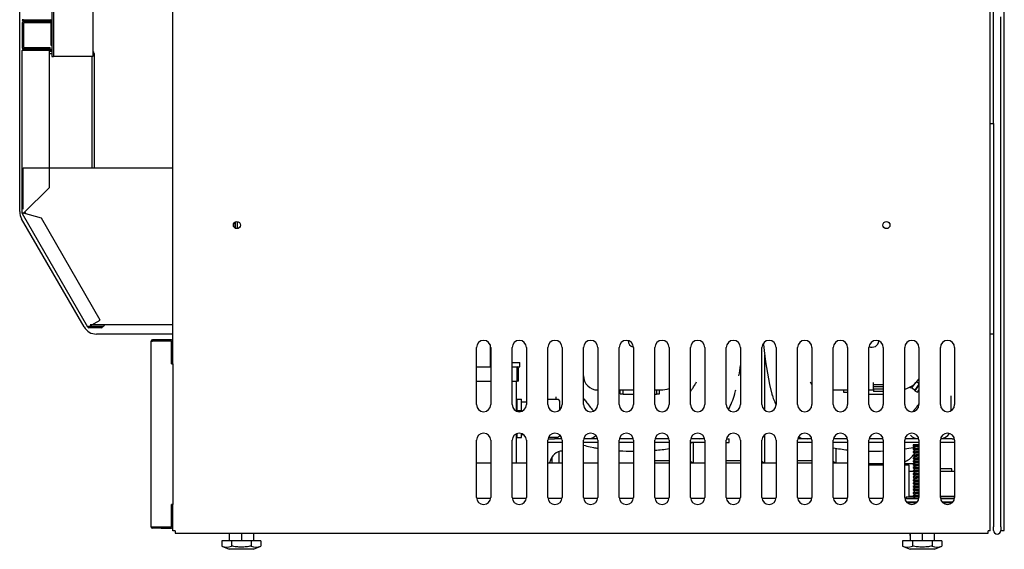
# Model space of a CAD drawing. Units: millimetres. Extents: x 0 to 4900, y -56 to 3051.
# Drawn here: x 4190 to 4880, y -56 to 315 of the extents above; entities that cross this region are included whole.
import ezdxf

# ---------------------------------------------------------------- set-up
doc = ezdxf.new("R2010")
doc.units = ezdxf.units.MM
for name, color, linetype in [('2058296', 7, 'Continuous'), ('2060058', 7, 'Continuous'), ('2064018_EU', 7, 'Continuous'), ('2075278', 7, 'Continuous'), ('2259019_G_AF0', 7, 'Continuous'), ('CDU-풍향판-535-우', 7, 'Continuous'), ('CDU-풍향판-535-좌', 7, 'Continuous'), ('Default', 7, 'Continuous'), ('INSERT_NUT-인치-육각', 7, 'Continuous'), ('TC브라켓-LSM', 7, 'Continuous'), ('TOM-40-기계실코팅망', 7, 'Continuous'), ('TOM-40-베이스발', 7, 'Continuous'), ('TOM-40-베이스전면', 7, 'Continuous'), ('TOM-40-응축기커버우', 7, 'Continuous'), ('TOM-40-하부외장무늬', 7, 'Continuous'), ('TOM-40-하부외장상', 7, 'Continuous'), ('TOM-40-하부외장하', 7, 'Continuous'), ('TOM-기계레일', 7, 'Continuous'), ('TOM-베이스외장아대우', 7, 'Continuous'), ('TOM-베이스우', 7, 'Continuous'), ('TOM-사이드판넬-좌-SP', 7, 'Continuous'), ('TOM-삼각대', 7, 'Continuous'), ('TOM-케스터발고정', 7, 'Continuous'), ('TOM-하부외장아대', 7, 'Continuous'), ('기계받침대', 7, 'Continuous'), ('드라이어-032S-브라켓-D', 7, 'Continuous'), ('베이스볼트-인치', 7, 'Continuous'), ('응축기-모터브라켓-230', 7, 'Continuous'), ('응축기-청소기-모터레일-우', 7, 'Continuous'), ('응축수증발기-성형물통', 7, 'Continuous'), ('케이블그랜트', 7, 'Continuous'), ('콘트롤박스-H-커버', 7, 'Continuous'), ('콘트롤박스-H-케이스', 7, 'Continuous')]:
    doc.layers.add(name, color=color, linetype=linetype)

# ---------------------------------------------------------------- blocks, each defined once
blk = doc.blocks.new('SE2')
at = {"layer": '2058296', "color": 7, "linetype": 'Continuous'}
for p, q in [((4716.16, 55.72), (4717.13, 51.85)), ((4565.36, 50.87), (4565.36, 49.03)), ((4842.36, 41.05), (4842.36, 50.88)), ((4584.99, 21.53), (4588.11, 21.53)), ((4659.99, 21.53), (4668.11, 21.53)), ((4739.61, 21.53), (4744.73, 21.53)), ((4819.61, 21.53), (4819.73, 21.53)), ((4589.42, 15.8), (4592.14, 15.32)), ((4815.58, 15.32), (4816.78, 15.53)), ((4815.84, 15.34), (4815.83, 15.32))]:
    blk.add_line(p, q, dxfattribs=at)
for centre, radius, start, end in [((4980.51, 115.77), 271.15, 185.81568, 186.00516), ((4934.78, 106.87), 224.6, 184.96836, 193.23226), ((4476.65, 106.12), 220.81, 349.43853, 351.33477), ((4639.92, 67.48), 53.02, 331.12413, 343.71484), ((4767.8, 67.48), 53.02, 196.28604, 205.01174), ((4793.09, 51.25), 49.44, 359.55599, 0.26983), ((4573.11, 29.28), 7.75, 229.03391, 241.39439), ((4588.11, 29.28), 7.75, 270, 314.55187), ((4639.92, 67.48), 53.02, 299.35629, 299.91079), ((4668.11, 29.28), 7.75, 270, 281.72473), ((4739.61, 29.28), 7.75, 237.55274, 270), ((4767.8, 67.48), 53.02, 240.08837, 240.64114), ((4819.61, 29.28), 7.75, 223.76054, 270), ((4834.61, 29.28), 7.75, 272.85735, 328.2143), ((4620.65, 175.1), 162.37, 259.80583, 260.85441), ((4620.57, 175.1), 162.38, 275.04977, 278.61126), ((4639.92, 67.48), 53.02, 292.10868, 293.27679), ((4787.15, 175.1), 162.37, 260.32035, 263.88294), ((4787.07, 175.1), 162.38, 278.07678, 280.19417), ((4806.42, 67.48), 53.02, 280.22171, 281.00709), ((4620.65, 175.1), 162.37, 266.18632, 269.72055), ((4787.15, 175.1), 162.37, 269.19087, 269.98525), ((4787.07, 175.1), 162.38, 270.01475, 272.75319)]:
    blk.add_arc(centre, radius, start, end, dxfattribs=at)
for centre, major_axis, ratio, start_param, end_param in [((4640.2, 67.48), (-50.56, 15.03), 0.996555, 3.138923, 3.207729), ((4601.24, 67.21), (-9.23, -51.94), 0.998439, 6.142988, 6.236197)]:
    blk.add_ellipse(centre, major_axis=major_axis, ratio=ratio, start_param=start_param, end_param=end_param, dxfattribs=at)
for points, knots in [([(4659.86, 54.58), (4659.91, 54.66), (4660.38, 55.32), (4661.37, 56.8), (4662.74, 58.96), (4663.63, 60.55), (4664.05, 61.3)], [0.7801638, 0.7801638, 0.7801638, 0.7801638, 0.7876835, 0.8473583, 0.9281603, 1, 1, 1, 1]), ([(4743.67, 61.3), (4743.98, 60.73), (4744.37, 60.04), (4744.78, 59.35), (4744.85, 59.22)], [0, 0, 0, 0, 0.05405182, 0.06654296, 0.06654296, 0.06654296, 0.06654296]), ([(4584.86, 49.74), (4585.47, 48.92), (4586.85, 47.11), (4589.02, 44.38), (4590.73, 42.22), (4591.65, 41.05), (4591.84, 40.82)], [0.3844923, 0.3844923, 0.3844923, 0.3844923, 0.4685782, 0.572955, 0.6759259, 0.7014269, 0.7014269, 0.7014269, 0.7014269]), ([(4815.65, 40.54), (4815.73, 40.63), (4816.24, 41.28), (4817.23, 42.52), (4818.56, 44.2), (4819.45, 45.33), (4819.86, 45.85)], [0.2880599, 0.2880599, 0.2880599, 0.2880599, 0.298227, 0.3595535, 0.4243068, 0.4796115, 0.4796115, 0.4796115, 0.4796115]), ([(4815.81, 15.29), (4815.79, 15.29), (4815.76, 15.28), (4815.71, 15.29), (4815.66, 15.3), (4815.62, 15.3), (4815.61, 15.31)], [0, 0, 0, 0, 0.0309328, 0.0618952, 0.0929228, 0.1176335, 0.1176335, 0.1176335, 0.1176335])]:
    blk.add_open_spline(points, degree=3, knots=knots, dxfattribs=at)
blk.add_rational_spline([(4717.07, 52.06), (4717.04, 52.16), (4717.01, 52.26), (4716.98, 52.36)], [1.06819045288, 1.0687409713, 1.06929482307, 1.0698520082], degree=3, dxfattribs=at)
at = {"layer": '2060058', "color": 7, "linetype": 'Continuous'}
for p, q in [((4559.94, 21.28), (4564.5, 21.28)), ((4569.78, 21.28), (4564.5, 21.28)), ((4594.78, 21.28), (4584.94, 21.28)), ((4619.78, 21.28), (4609.94, 21.28)), ((4644.78, 21.28), (4634.94, 21.28)), ((4669.78, 21.28), (4659.94, 21.28)), ((4684.83, 21.28), (4686.91, 21.28)), ((4686.91, 18.78), (4686.91, 21.28)), ((4744.78, 21.28), (4734.94, 21.28)), ((4769.78, 21.28), (4759.94, 21.28)), ((4794.78, 21.28), (4784.94, 21.28)), ((4819.78, 21.28), (4809.94, 21.28)), ((4843.22, 21.28), (4834.94, 21.28)), ((4843.22, 21.28), (4844.78, 21.28)), ((4564.5, 18.78), (4559.86, 18.78)), ((4569.86, 18.78), (4564.5, 18.78)), ((4594.86, 18.78), (4584.86, 18.78)), ((4619.86, 18.78), (4609.86, 18.78)), ((4644.86, 18.78), (4634.86, 18.78)), ((4669.86, 18.78), (4659.86, 18.78)), ((4684.83, 18.78), (4686.91, 18.78)), ((4744.86, 18.78), (4734.86, 18.78)), ((4769.86, 18.78), (4759.86, 18.78)), ((4794.86, 18.78), (4784.86, 18.78)), ((4819.86, 18.78), (4809.86, 18.78)), ((4843.22, 18.78), (4834.86, 18.78)), ((4844.86, 18.78), (4843.22, 18.78))]:
    blk.add_line(p, q, dxfattribs=at)
for centre, start, end in [((4660.61, 19.03), 36.8699, 41.81031), ((4747.11, 19.03), 138.18969, 143.1301)]:
    blk.add_arc(centre, 3.75, start, end, dxfattribs=at)
at = {"layer": '2064018_EU', "color": 7, "linetype": 'Continuous'}
blk.add_line((4788.06, 58.16), (4794.86, 58.16), dxfattribs=at)
at = {"layer": '2075278', "color": 7, "linetype": 'Continuous'}
for p, q in [((4609.86, 55.64), (4619.86, 55.64)), ((4610.56, 52.85), (4610.56, 55.64)), ((4612.56, 52.46), (4612.56, 55.64)), ((4634.86, 55.64), (4638.91, 55.64)), ((4636.06, 55.64), (4636.06, 52.46)), ((4638.06, 52.85), (4638.06, 55.64)), ((4761.36, 55.64), (4769.86, 55.64)), ((4767.11, 55.64), (4767.11, 54.09)), ((4784.86, 55.64), (4788.06, 55.64)), ((4788.06, 55.64), (4788.06, 60.96)), ((4788.06, 59.36), (4794.86, 59.36)), ((4788.06, 56.46), (4794.86, 56.46)), ((4788.06, 55.64), (4788.06, 54.46)), ((4814.57, 56.88), (4817.77, 60.77)), ((4815.27, 56.82), (4816.69, 55.78)), ((4819.86, 59.65), (4817.09, 55.46)), ((4819.86, 59.31), (4817.09, 55.11)), ((4817.09, 55.46), (4817.09, 55.11)), ((4819.74, 60.07), (4818.49, 60.99)), ((4818.97, 54.35), (4819.86, 55.56)), ((4609.86, 54.09), (4610.06, 54.09)), ((4610.56, 52.85), (4612.56, 52.85)), ((4619.86, 52.46), (4612.56, 52.46)), ((4636.06, 52.46), (4634.86, 52.46)), ((4636.06, 52.85), (4638.06, 52.85)), ((4767.11, 54.09), (4769.86, 54.09)), ((4794.86, 52.46), (4784.86, 52.46)), ((4788.06, 54.89), (4794.86, 54.89)), ((4794.86, 54.46), (4788.06, 54.46)), ((4817.09, 55.11), (4818.27, 54.24))]:
    blk.add_line(p, q, dxfattribs=at)
for centre, radius, start, end in [((4594.86, 65.64), 10, 180, 270), ((4761.36, 65.64), 10, 261.37307, 270), ((4813.91, 55.45), 1.9, 54.78445, 62.91342)]:
    blk.add_arc(centre, radius, start, end, dxfattribs=at)
for centre, major_axis, ratio, start_param, end_param in [((4620.61, 90.18), (-4.58, 0), 0.999048, 6.269817, 6.283185), ((4620.61, 90.18), (-4.58, 0), 0.999048, 0, 1.40459), ((4787.11, 90.18), (-4.58, 0), 0.999048, 1.072776, 3.109368), ((4805.41, 73.08), (-17.45, 0), 0.999048, 1.828659, 2.546471), ((4638.91, 73.08), (-17.45, 0), 0.999048, 1.570796, 1.918749), ((4812.3, 52.43), (-5, 0), 0.999048, 4.240956, 4.573347), ((4812.31, 52.82), (4.69, -1.7), 0.995841, 1.282763, 1.345419), ((4816.69, 55.76), (0.403, -0.297), 0.035118, 0.025897, 1.593954), ((4818.19, 60.59), (-0.5, 0), 0.999048, 4.077234, 4.984077), ((4819.44, 59.67), (-0.5, 0), 0.999048, 3.724096, 4.077234), ((4610.06, 53.57), (0, -0.517), 0.967155, 1.570796, 3.141593), ((4818.56, 54.65), (-0.5, 0), 0.999048, 0.935642, 2.506438)]:
    blk.add_ellipse(centre, major_axis=major_axis, ratio=ratio, start_param=start_param, end_param=end_param, dxfattribs=at)
at = {"layer": '2259019_G_AF0', "color": 7, "linetype": 'Continuous'}
for p, q in [((4519.36, 87.56), (4519.36, 71.8)), ((4534.86, 74.8), (4537.36, 74.8)), ((4537.36, 74.8), (4540.36, 74.8)), ((4538.36, 71.8), (4540.36, 71.8)), ((4540.36, 71.8), (4540.36, 74.8))]:
    blk.add_line(p, q, dxfattribs=at)
blk.add_arc((4523.36, 78.8), 4, 180, 208.95502, dxfattribs=at)
at = {"layer": 'CDU-풍향판-535-우', "color": 7, "linetype": 'Continuous'}
for centre, start_param, end_param in [((4569.41, 0.29), 3.091035, 4.361215), ((4568.71, 0.29), 3.010683, 3.101582)]:
    blk.add_ellipse(centre, major_axis=(0, -12.5), ratio=0.707107, start_param=start_param, end_param=end_param, dxfattribs=at)
at = {"layer": 'CDU-풍향판-535-좌', "color": 7, "linetype": 'Continuous'}
blk.add_line((4567.86, 4.48), (4567.86, 12.59), dxfattribs=at)
at = {"layer": 'INSERT_NUT-인치-육각', "color": 7, "linetype": 'Continuous'}
for p, q in [((4810.84, -19.32), (4819.86, -19.32)), ((4810.84, -19.32), (4810.84, -20.52)), ((4813.39, -23.52), (4813.39, -22.82)), ((4336.51, -44.62), (4336.51, -46.32)), ((4336.71, -46.32), (4336.51, -46.32)), ((4353.81, -46.32), (4353.61, -46.32)), ((4353.81, -46.32), (4353.81, -44.62)), ((4813.49, -44.62), (4813.49, -46.32)), ((4813.69, -46.32), (4813.49, -46.32)), ((4830.79, -46.32), (4830.59, -46.32)), ((4830.79, -46.32), (4830.79, -44.62))]:
    blk.add_line(p, q, dxfattribs=at)
at = {"layer": 'TC브라켓-LSM', "color": 7, "linetype": 'Continuous'}
for p, q in [((4210.66, 293.11), (4212.46, 293.11)), ((4210.66, 291.51), (4212.46, 291.51)), ((4242.06, 291.5), (4242.06, 211.18)), ((4240.46, 289.21), (4240.46, 211.18)), ((4248, 100.21), (4238.64, 100.21))]:
    blk.add_line(p, q, dxfattribs=at)
for centre, start, end in [((4240.45, 291.5), 0, 67.73555), ((4248, 101.82), 270, 336.58964)]:
    blk.add_arc(centre, 1.61, start, end, dxfattribs=at)
at = {"layer": 'TOM-40-기계실코팅망', "color": 7, "linetype": 'Continuous'}
for p, q in [((4879.66, -42.82), (4879.66, 327.18)), ((4877.16, 307.18), (4877.16, 317.18)), ((4877.16, 142.18), (4877.16, 307.18)), ((4872.16, 242.28), (4872.16, 142.18)), ((4872.16, 142.18), (4872.16, -22.82)), ((4877.16, -22.82), (4877.16, 142.18)), ((4872.16, -22.82), (4872.16, -32.82)), ((4877.16, -32.82), (4877.16, -22.82)), ((4872.16, -32.82), (4872.16, -40.22)), ((4877.16, -40.22), (4877.16, -32.82)), ((4872.16, -40.32), (4872.16, -40.22)), ((4872.16, -42.82), (4872.16, -40.32)), ((4877.16, -40.22), (4877.16, -40.32)), ((4877.16, -40.32), (4877.16, -42.82)), ((4877.16, -42.82), (4879.66, -42.82))]:
    blk.add_line(p, q, dxfattribs=at)
blk.add_arc((4874.66, -42.82), 2.5, 180, 0, dxfattribs=at)
at = {"layer": 'TOM-40-베이스발', "color": 7, "linetype": 'Continuous'}
for p, q in [((4809.94, -20.52), (4819.78, -20.52)), ((4834.94, -20.52), (4844.78, -20.52)), ((4811.02, -22.82), (4818.7, -22.82)), ((4836.02, -22.82), (4843.7, -22.82))]:
    blk.add_line(p, q, dxfattribs=at)
at = {"layer": 'TOM-40-베이스전면', "color": 7, "linetype": 'Continuous'}
for p, q in [((4282.06, -40.51), (4282.06, 89.87)), ((4282.06, 89.87), (4282.87, 89.87)), ((4293.06, 90.68), (4282.87, 90.68)), ((4293.06, 89.88), (4282.87, 89.88)), ((4296.26, 89.87), (4282.87, 89.87)), ((4293.06, 89.88), (4293.06, 90.68)), ((4296.25, 90.68), (4293.06, 90.68)), ((4296.25, 89.88), (4293.06, 89.88)), ((4296.26, 73.88), (4296.26, 89.87)), ((4296.24, 73.88), (4296.26, 73.88)), ((4296.24, 73.87), (4296.24, 73.88)), ((4296.25, 73.87), (4296.24, 73.87)), ((4296.25, 73.87), (4297.06, 73.87)), ((4296.26, 75.68), (4297.06, 75.68)), ((4297.06, 73.87), (4297.06, -24.51)), ((4296.24, -24.51), (4296.24, -24.52)), ((4296.25, -24.51), (4296.24, -24.51)), ((4296.24, -24.52), (4296.26, -24.52)), ((4297.06, -24.51), (4296.25, -24.51)), ((4296.26, -40.51), (4296.26, -24.52)), ((4296.26, -26.32), (4297.06, -26.32)), ((4282.87, -40.51), (4282.06, -40.51)), ((4282.87, -40.51), (4296.26, -40.51)), ((4289.06, -40.52), (4282.87, -40.52)), ((4289.06, -41.32), (4282.87, -41.32)), ((4289.06, -40.52), (4289.06, -41.32)), ((4296.25, -40.52), (4289.06, -40.52)), ((4289.06, -41.32), (4296.25, -41.32))]:
    blk.add_line(p, q, dxfattribs=at)
for centre, radius, start, end in [((4282.87, 89.87), 0.81, 90, 180), ((4282.87, 89.87), 0.01, 90, 180), ((4296.25, 89.87), 0.81, 0, 90), ((4296.25, 89.87), 0.01, 0, 90), ((4282.87, -40.51), 0.81, 180, 270), ((4282.87, -40.51), 0.01, 180, 270), ((4296.25, -40.51), 0.81, 270, 0), ((4296.25, -40.51), 0.01, 270, 0)]:
    blk.add_arc(centre, radius, start, end, dxfattribs=at)
at = {"layer": 'TOM-40-응축기커버우', "color": 7, "linetype": 'Continuous'}
blk.add_line((4340.71, 173.28), (4340.71, 169.07), dxfattribs=at)
at = {"layer": 'TOM-40-하부외장무늬', "color": 7, "linetype": 'Continuous'}
for p, q in [((4191.66, 312.9), (4191.66, 295.52)), ((4192.46, 312.9), (4192.46, 295.52)), ((4202.16, 313.71), (4192.47, 313.71)), ((4202.16, 312.91), (4192.47, 312.91)), ((4202.16, 312.91), (4202.16, 313.71)), ((4211.16, 313.71), (4202.16, 313.71)), ((4211.16, 312.91), (4202.16, 312.91)), ((4211.16, 312.91), (4211.16, 313.71)), ((4192.47, 295.51), (4211.16, 295.51)), ((4192.47, 294.71), (4211.16, 294.71)), ((4211.16, 294.71), (4211.16, 295.51))]:
    blk.add_line(p, q, dxfattribs=at)
for centre, radius, start, end in [((4192.47, 312.9), 0.81, 90, 180), ((4192.47, 312.9), 0.01, 90, 180), ((4192.47, 295.52), 0.81, 180, 270), ((4192.47, 295.52), 0.01, 180, 270)]:
    blk.add_arc(centre, radius, start, end, dxfattribs=at)
at = {"layer": 'TOM-40-하부외장상', "color": 7, "linetype": 'Continuous'}
for p, q in [((4191.66, 315.11), (4191.66, 315.02)), ((4192.46, 315.11), (4191.66, 315.11)), ((4192.46, 315.11), (4192.46, 315.02)), ((4192.47, 315.01), (4211.65, 315.01)), ((4192.47, 314.21), (4211.65, 314.21)), ((4211.66, 314.2), (4211.66, 297.21)), ((4212.46, 314.2), (4212.46, 297.21)), ((4211.66, 297.21), (4212.46, 297.21))]:
    blk.add_line(p, q, dxfattribs=at)
for centre, radius, start, end in [((4192.47, 315.02), 0.81, 180, 270), ((4192.47, 315.02), 0.01, 180, 270), ((4211.65, 314.2), 0.81, 0, 90), ((4211.65, 314.2), 0.01, 0, 90)]:
    blk.add_arc(centre, radius, start, end, dxfattribs=at)
at = {"layer": 'TOM-40-하부외장하', "color": 7, "linetype": 'Continuous'}
for p, q in [((4191.66, 179.42), (4191.66, 293.4)), ((4192.47, 293.4), (4191.66, 293.4)), ((4212.65, 294.21), (4192.47, 294.21)), ((4212.65, 293.41), (4192.47, 293.41)), ((4210.66, 293.4), (4192.47, 293.4)), ((4210.66, 197.62), (4210.66, 293.4)), ((4212.65, 293.41), (4212.65, 294.21)), ((4192.47, 179.43), (4210.66, 197.62)), ((4191.9, 179.42), (4191.66, 179.42)), ((4192.46, 179.42), (4191.9, 179.42)), ((4192.46, 179.42), (4191.97, 179.14)), ((4205.03, 176.05), (4192.47, 179.42)), ((4191.77, 179.02), (4191.97, 179.14)), ((4237.61, 99.61), (4191.77, 179.02)), ((4246.27, 104.61), (4205.03, 176.05)), ((4238.32, 100.02), (4246.27, 104.61)), ((4238.32, 100.02), (4237.61, 99.61)), ((4247.04, 100.01), (4238.32, 100.01)), ((4247.04, 99.21), (4238.32, 99.21)), ((4247.04, 100.01), (4247.04, 99.21)), ((4247.05, 100.21), (4247.05, 100.02)), ((4247.85, 100.21), (4247.85, 100.02))]:
    blk.add_line(p, q, dxfattribs=at)
for centre, radius, start, end in [((4192.47, 293.4), 0.81, 90, 180), ((4192.47, 293.4), 0.01, 90, 180), ((4192.47, 179.42), 0.81, 180, 210), ((4193.84, 58.92), 120.52, 90.64947, 90.92178), ((4133.7, 283.93), 119.91, 299.07752, 299.35123), ((4192.51, 179.39), 0.0624, 133.14876, 142.85679), ((4192.47, 179.42), 0.01, 180, 210), ((4192.49, 179.48), 0.0626, 247.15602, 256.83843), ((4238.32, 100.02), 0.81, 210, 270), ((4238.32, 100.02), 0.01, 210, 270), ((4247.04, 100.02), 0.81, 270, 0), ((4247.04, 100.02), 0.01, 270, 0)]:
    blk.add_arc(centre, radius, start, end, dxfattribs=at)
at = {"layer": 'TOM-기계레일', "color": 7, "linetype": 'Continuous'}
for p, q in [((4509.86, 4.48), (4519.86, 4.48)), ((4534.86, 4.48), (4544.86, 4.48)), ((4559.86, 4.48), (4569.86, 4.48)), ((4584.86, 4.48), (4594.86, 4.48)), ((4609.86, 4.48), (4619.86, 4.48)), ((4634.86, 4.48), (4644.86, 4.48)), ((4659.86, 4.48), (4669.86, 4.48)), ((4684.86, 4.48), (4694.86, 4.48)), ((4709.86, 4.48), (4719.86, 4.48)), ((4734.86, 4.48), (4744.86, 4.48)), ((4759.86, 4.48), (4769.86, 4.48)), ((4794.86, 2.87), (4784.86, 2.87)), ((4813.06, 2.87), (4809.86, 2.87)), ((4813.06, -18.91), (4813.06, 2.87)), ((4519.78, -20.52), (4509.94, -20.52)), ((4544.78, -20.52), (4534.94, -20.52)), ((4569.78, -20.52), (4559.94, -20.52)), ((4594.78, -20.52), (4584.94, -20.52)), ((4619.78, -20.52), (4609.94, -20.52)), ((4644.78, -20.52), (4634.94, -20.52)), ((4669.78, -20.52), (4659.94, -20.52)), ((4694.78, -20.52), (4684.94, -20.52)), ((4719.78, -20.52), (4709.94, -20.52)), ((4744.78, -20.52), (4734.94, -20.52)), ((4769.78, -20.52), (4759.94, -20.52)), ((4794.78, -20.52), (4784.94, -20.52)), ((4813.06, -18.91), (4813.06, -19.32)), ((4813.06, -18.92), (4816.04, -18.92)), ((4834.86, -18.92), (4844.86, -18.92))]:
    blk.add_line(p, q, dxfattribs=at)
at = {"layer": 'TOM-베이스외장아대우', "color": 7, "linetype": 'Continuous'}
for p, q in [((4192.36, 211.18), (4296.05, 211.18)), ((4192.36, 182.35), (4192.36, 211.18)), ((4296.05, 211.18), (4297.06, 211.18)), ((4297.06, 101.18), (4297.06, 211.18)), ((4192.35, 182.34), (4192.36, 182.35)), ((4194.33, 178.92), (4193.46, 180.42)), ((4239.23, 101.18), (4239.22, 101.17)), ((4296.05, 101.18), (4239.23, 101.18)), ((4297.06, 101.18), (4296.05, 101.18))]:
    blk.add_line(p, q, dxfattribs=at)
at = {"layer": 'TOM-베이스우', "color": 7, "linetype": 'Continuous'}
for p, q in [((4297.06, 211.18), (4297.06, 324.57)), ((4869.86, -43.01), (4869.86, 242.28)), ((4297.06, 73.87), (4297.06, 101.18)), ((4509.86, 45.38), (4509.86, 85.38)), ((4519.86, 85.38), (4519.86, 45.38)), ((4534.86, 45.38), (4534.86, 85.38)), ((4544.86, 85.38), (4544.86, 45.38)), ((4559.86, 45.38), (4559.86, 85.38)), ((4569.86, 85.38), (4569.86, 45.38)), ((4584.86, 45.38), (4584.86, 85.38)), ((4594.86, 85.38), (4594.86, 45.38)), ((4609.86, 45.38), (4609.86, 85.38)), ((4619.86, 85.38), (4619.86, 45.38)), ((4634.86, 45.38), (4634.86, 85.38)), ((4644.86, 85.38), (4644.86, 45.38)), ((4659.86, 45.38), (4659.86, 85.38)), ((4669.86, 85.38), (4669.86, 45.38)), ((4684.86, 45.38), (4684.86, 85.38)), ((4694.86, 85.38), (4694.86, 45.38)), ((4709.86, 45.38), (4709.86, 85.38)), ((4719.86, 85.38), (4719.86, 45.38)), ((4734.86, 45.38), (4734.86, 85.38)), ((4744.86, 85.38), (4744.86, 45.38)), ((4759.86, 45.38), (4759.86, 85.38)), ((4769.86, 85.38), (4769.86, 45.38)), ((4784.86, 45.38), (4784.86, 85.38)), ((4794.86, 85.38), (4794.86, 45.38)), ((4809.86, 45.38), (4809.86, 85.38)), ((4819.86, 85.38), (4819.86, 45.38)), ((4834.86, 45.38), (4834.86, 85.38)), ((4844.86, 85.38), (4844.86, 45.38)), ((4509.86, -19.62), (4509.86, 20.38)), ((4519.86, 20.38), (4519.86, -19.62)), ((4534.86, -19.62), (4534.86, 20.38)), ((4544.86, 20.38), (4544.86, -19.62)), ((4559.86, -19.62), (4559.86, 20.38)), ((4569.86, 20.38), (4569.86, -19.62)), ((4584.86, -19.62), (4584.86, 20.38)), ((4594.86, 20.38), (4594.86, -19.62)), ((4609.86, -19.62), (4609.86, 20.38)), ((4619.86, 20.38), (4619.86, -19.62)), ((4634.86, -19.62), (4634.86, 20.38)), ((4644.86, 20.38), (4644.86, -19.62)), ((4659.86, -19.62), (4659.86, 20.38)), ((4669.86, 20.38), (4669.86, -19.62)), ((4684.86, -19.62), (4684.86, 20.38)), ((4694.86, 20.38), (4694.86, -19.62)), ((4709.86, -19.62), (4709.86, 20.38)), ((4719.86, 20.38), (4719.86, -19.62)), ((4734.86, -19.62), (4734.86, 20.38)), ((4744.86, 20.38), (4744.86, -19.62)), ((4759.86, -19.62), (4759.86, 20.38)), ((4769.86, 20.38), (4769.86, -19.62)), ((4784.86, -19.62), (4784.86, 20.38)), ((4794.86, 20.38), (4794.86, -19.62)), ((4809.86, -19.62), (4809.86, 20.38)), ((4819.86, 20.38), (4819.86, -19.62)), ((4834.86, -19.62), (4834.86, 20.38)), ((4844.86, 20.38), (4844.86, -19.62)), ((4297.06, -43.01), (4297.06, -24.51)), ((4298.67, -43.01), (4297.06, -43.01)), ((4298.67, -43.01), (4298.67, -44.62)), ((4298.67, -44.62), (4868.25, -44.62)), ((4869.86, -43.01), (4868.25, -43.01)), ((4868.25, -44.62), (4868.25, -43.01))]:
    blk.add_line(p, q, dxfattribs=at)
for centre in [(4342.06, 171.18), (4797.06, 171.18)]:
    blk.add_circle(centre, 2.5, dxfattribs=at)
for centre, start, end in [((4514.86, 85.38), 0, 180), ((4539.86, 85.38), 0, 180), ((4564.86, 85.38), 0, 180), ((4589.86, 85.38), 0, 180), ((4614.86, 85.38), 0, 180), ((4639.86, 85.38), 0, 180), ((4664.86, 85.38), 0, 180), ((4689.86, 85.38), 0, 180), ((4714.86, 85.38), 0, 180), ((4739.86, 85.38), 0, 180), ((4764.86, 85.38), 0, 180), ((4789.86, 85.38), 0, 180), ((4814.86, 85.38), 0, 180), ((4839.86, 85.38), 0, 180), ((4514.86, 45.38), 180, 0), ((4539.86, 45.38), 180, 0), ((4564.86, 45.38), 180, 0), ((4589.86, 45.38), 180, 0), ((4614.86, 45.38), 180, 0), ((4639.86, 45.38), 180, 0), ((4664.86, 45.38), 180, 0), ((4689.86, 45.38), 180, 0), ((4714.86, 45.38), 180, 0), ((4739.86, 45.38), 180, 0), ((4764.86, 45.38), 180, 0), ((4789.86, 45.38), 180, 0), ((4814.86, 45.38), 180, 0), ((4839.86, 45.38), 180, 0), ((4514.86, 20.38), 0, 180), ((4539.86, 20.38), 0, 180), ((4564.86, 20.38), 0, 180), ((4589.86, 20.38), 0, 180), ((4614.86, 20.38), 0, 180), ((4639.86, 20.38), 0, 180), ((4664.86, 20.38), 0, 180), ((4689.86, 20.38), 0, 180), ((4714.86, 20.38), 0, 180), ((4739.86, 20.38), 0, 180), ((4764.86, 20.38), 0, 180), ((4789.86, 20.38), 0, 180), ((4814.86, 20.38), 0, 180), ((4839.86, 20.38), 0, 180), ((4514.86, -19.62), 180, 0), ((4539.86, -19.62), 180, 0), ((4564.86, -19.62), 180, 0), ((4589.86, -19.62), 180, 0), ((4614.86, -19.62), 180, 0), ((4639.86, -19.62), 180, 0), ((4664.86, -19.62), 180, 0), ((4689.86, -19.62), 180, 0), ((4714.86, -19.62), 180, 0), ((4739.86, -19.62), 180, 0), ((4764.86, -19.62), 180, 0), ((4789.86, -19.62), 180, 0), ((4814.86, -19.62), 180, 0), ((4839.86, -19.62), 180, 0)]:
    blk.add_arc(centre, 5, start, end, dxfattribs=at)
at = {"layer": 'TOM-사이드판넬-좌-SP', "color": 7, "linetype": 'Continuous'}
for p, q in [((4189.86, 180.59), (4189.86, 446.42)), ((4234.97, 99.78), (4191.2, 175.59)), ((4297.06, 94.78), (4243.63, 94.78)), ((4872.16, 94.78), (4869.86, 94.78))]:
    blk.add_line(p, q, dxfattribs=at)
for centre, start, end in [((4199.86, 180.59), 180, 210), ((4243.63, 104.78), 210, 270)]:
    blk.add_arc(centre, 10, start, end, dxfattribs=at)
at = {"layer": 'TOM-삼각대', "color": 7, "linetype": 'Continuous'}
for p, q in [((4869.86, 242.28), (4869.86, 347.28)), ((4872.16, 242.28), (4872.16, 347.28)), ((4869.86, 242.28), (4872.16, 242.28))]:
    blk.add_line(p, q, dxfattribs=at)
at = {"layer": 'TOM-케스터발고정', "color": 7, "linetype": 'Continuous'}
for p, q in [((4817.99, -23.52), (4811.73, -23.52)), ((4842.99, -23.52), (4836.73, -23.52))]:
    blk.add_line(p, q, dxfattribs=at)
at = {"layer": 'TOM-하부외장아대', "color": 7, "linetype": 'Continuous'}
for p, q in [((4213.46, 439.21), (4213.46, 289.21)), ((4212.46, 414.22), (4212.46, 314.2)), ((4241.06, 327.69), (4241.06, 289.21)), ((4212.46, 297.21), (4212.46, 294.21)), ((4212.46, 293.41), (4212.46, 289.21)), ((4212.46, 289.21), (4213.46, 289.21)), ((4213.47, 289.21), (4213.46, 289.21)), ((4240.05, 289.21), (4213.47, 289.21)), ((4241.06, 289.21), (4240.05, 289.21))]:
    blk.add_line(p, q, dxfattribs=at)
at = {"layer": '기계받침대', "color": 7, "linetype": 'Continuous'}
for p, q in [((4813.06, -1.22), (4815.94, -1.22)), ((4834.86, -1.22), (4844.86, -1.22)), ((4813.06, -18.72), (4815.89, -18.72)), ((4834.86, -18.72), (4844.86, -18.72))]:
    blk.add_line(p, q, dxfattribs=at)
at = {"layer": '드라이어-032S-브라켓-D', "color": 7, "linetype": 'Continuous'}
for p, q in [((4842.86, 0.38), (4834.86, 0.38)), ((4842.86, -1.22), (4842.86, 0.38))]:
    blk.add_line(p, q, dxfattribs=at)
at = {"layer": '베이스볼트-인치', "color": 7, "linetype": 'Continuous'}
for p, q in [((4815.89, 17.21), (4815.89, 16.43)), ((4815.89, 14.43), (4815.89, 14.23)), ((4819.85, 17.18), (4815.9, 17.18)), ((4815.89, 12.23), (4815.89, 12.03)), ((4815.89, 10.03), (4815.89, 9.83)), ((4815.89, 7.83), (4815.89, 7.63)), ((4815.89, 5.63), (4815.89, 5.43)), ((4815.89, 3.43), (4815.89, 3.23)), ((4815.89, 1.23), (4815.89, 1.03)), ((4815.89, -0.97), (4815.89, -1.17)), ((4815.89, -3.17), (4815.89, -3.37)), ((4815.89, -5.37), (4815.89, -5.57)), ((4815.89, -7.57), (4815.89, -7.77)), ((4815.89, -9.77), (4815.89, -9.97)), ((4815.89, -11.97), (4815.89, -12.17)), ((4815.89, -14.17), (4815.89, -14.37)), ((4815.89, -16.37), (4815.89, -16.57)), ((4815.89, -18.57), (4815.89, -18.77)), ((4336.71, -44.62), (4336.71, -50.02)), ((4345.16, -44.62), (4345.16, -50.02)), ((4353.61, -44.62), (4353.61, -50.02)), ((4813.69, -44.62), (4813.69, -50.02)), ((4822.14, -44.62), (4822.14, -50.02)), ((4830.59, -44.62), (4830.59, -50.02)), ((4338.29, -50.02), (4331.42, -50.02)), ((4331.42, -50.02), (4331.42, -53.71)), ((4331.42, -53.71), (4336.66, -56.02)), ((4352.03, -50.02), (4338.29, -50.02)), ((4338.29, -50.02), (4338.29, -53.71)), ((4358.9, -50.02), (4352.03, -50.02)), ((4352.03, -50.02), (4352.03, -53.71)), ((4353.66, -56.02), (4358.9, -53.71)), ((4358.9, -50.02), (4358.9, -53.71)), ((4815.27, -50.02), (4808.4, -50.02)), ((4808.4, -50.02), (4808.4, -53.71)), ((4808.4, -53.71), (4813.64, -56.02)), ((4829.01, -50.02), (4815.27, -50.02)), ((4815.27, -50.02), (4815.27, -53.71)), ((4835.88, -50.02), (4829.01, -50.02)), ((4829.01, -50.02), (4829.01, -53.71)), ((4830.64, -56.02), (4835.88, -53.71)), ((4835.88, -50.02), (4835.88, -53.71)), ((4353.66, -56.02), (4336.66, -56.02)), ((4830.64, -56.02), (4813.64, -56.02))]:
    blk.add_line(p, q, dxfattribs=at)
for centre in [(4334.85, -46.75), (4355.47, -46.75), (4811.83, -46.75), (4832.45, -46.75)]:
    blk.add_arc(centre, 7.76, 243.73085, 296.26915, dxfattribs=at)
for points, knots in [([(4815.89, 16.43), (4815.89, 16.43), (4815.89, 16.47), (4816.07, 16.53), (4816.73, 16.62), (4817.77, 16.72), (4818.88, 16.79), (4819.61, 16.84), (4819.85, 16.85)], [0.986526766, 0.986526766, 0.986526766, 0.986526766, 0.986644713, 0.988314124, 0.989983534, 0.991652944, 0.993322355, 0.994117523, 0.994117523, 0.994117523, 0.994117523]), ([(4815.89, 14.43), (4815.89, 14.44), (4815.89, 14.45), (4816, 14.54), (4816.64, 14.62), (4818.27, 14.75), (4819.03, 14.8), (4819.86, 14.85)], [0.969266771, 0.969266771, 0.969266771, 0.969266771, 0.96969697, 0.96969697, 0.974025974, 0.974025974, 0.97665427, 0.97665427, 0.97665427, 0.97665427]), ([(4815.89, 14.23), (4815.89, 14.29), (4816.39, 14.41), (4818.14, 14.55), (4819.5, 14.63), (4819.84, 14.65)], [0.946882202, 0.946882202, 0.946882202, 0.946882202, 0.949779273, 0.953290382, 0.954366983, 0.954366983, 0.954366983, 0.954366983]), ([(4819.81, 15.82), (4819.28, 15.78), (4818.79, 15.74), (4817.52, 15.62), (4816.99, 15.54), (4816.9, 15.46), (4816.9, 15.45), (4816.9, 15.45)], [0.023870892, 0.023870892, 0.023870892, 0.023870892, 0.025974026, 0.025974026, 0.03030303, 0.03030303, 0.0303729, 0.0303729, 0.0303729, 0.0303729]), ([(4815.89, 12.23), (4815.89, 12.24), (4815.89, 12.24), (4815.95, 12.33), (4816.54, 12.41), (4818.16, 12.54), (4818.96, 12.6), (4819.84, 12.65)], [0.930504994, 0.930504994, 0.930504994, 0.930504994, 0.930735931, 0.930735931, 0.935064935, 0.935064935, 0.937864216, 0.937864216, 0.937864216, 0.937864216]), ([(4815.89, 12.03), (4815.9, 12.09), (4816.36, 12.2), (4818.05, 12.34), (4819.44, 12.43), (4819.83, 12.45)], [0.907484947, 0.907484947, 0.907484947, 0.907484947, 0.910286465, 0.913669924, 0.91496163, 0.91496163, 0.91496163, 0.91496163]), ([(4815.89, 9.83), (4815.89, 9.91), (4816.7, 10.05), (4818.74, 10.18), (4819.83, 10.25)], [0.868069832, 0.868069832, 0.868069832, 0.868069832, 0.87199568, 0.875523737, 0.875523737, 0.875523737, 0.875523737]), ([(4815.89, 7.63), (4815.89, 7.64), (4815.91, 7.71), (4816.65, 7.84), (4818.51, 7.97), (4819.68, 8.04), (4819.84, 8.05)], [0.828659102, 0.828659102, 0.828659102, 0.828659102, 0.828910775, 0.832310952, 0.835651402, 0.836159483, 0.836159483, 0.836159483, 0.836159483]), ([(4815.9, 10.05), (4815.98, 10.13), (4816.51, 10.2), (4818.05, 10.34), (4818.9, 10.39), (4819.83, 10.45)], [0.892065556, 0.892065556, 0.892065556, 0.892065556, 0.896103896, 0.896103896, 0.899090572, 0.899090572, 0.899090572, 0.899090572]), ([(4815.9, 7.85), (4815.97, 7.92), (4816.46, 8), (4817.94, 8.13), (4818.84, 8.19), (4819.83, 8.25)], [0.853291918, 0.853291918, 0.853291918, 0.853291918, 0.857142857, 0.857142857, 0.860316322, 0.860316322, 0.860316322, 0.860316322]), ([(4819.85, 13.62), (4819.25, 13.58), (4818.71, 13.54), (4817.46, 13.41), (4816.97, 13.33), (4816.9, 13.25)], [0.062595408, 0.062595408, 0.062595408, 0.062595408, 0.064935065, 0.064935065, 0.069138365, 0.069138365, 0.069138365, 0.069138365]), ([(4819.84, 11.42), (4819.2, 11.38), (4818.62, 11.33), (4817.42, 11.21), (4816.97, 11.13), (4816.9, 11.05)], [0.10137931, 0.10137931, 0.10137931, 0.10137931, 0.103896104, 0.103896104, 0.107899244, 0.107899244, 0.107899244, 0.107899244]), ([(4819.81, 9.22), (4819.13, 9.17), (4818.53, 9.12), (4817.37, 9), (4816.97, 8.93), (4816.9, 8.85)], [0.140184779, 0.140184779, 0.140184779, 0.140184779, 0.142857143, 0.142857143, 0.146657201, 0.146657201, 0.146657201, 0.146657201]), ([(4819.79, 7.02), (4819.07, 6.97), (4818.44, 6.91), (4817.34, 6.79), (4816.97, 6.72), (4816.9, 6.66)], [0.178985536, 0.178985536, 0.178985536, 0.178985536, 0.181818182, 0.181818182, 0.18540917, 0.18540917, 0.18540917, 0.18540917]), ([(4815.89, 5.63), (4815.89, 5.71), (4816.34, 5.78), (4817.84, 5.92), (4818.78, 5.99), (4819.84, 6.05)], [0.814188239, 0.814188239, 0.814188239, 0.814188239, 0.818181818, 0.818181818, 0.821553021, 0.821553021, 0.821553021, 0.821553021]), ([(4815.89, 5.43), (4815.89, 5.47), (4816.16, 5.56), (4817.52, 5.7), (4819.06, 5.8), (4819.84, 5.85)], [0.789035708, 0.789035708, 0.789035708, 0.789035708, 0.791096776, 0.7940271, 0.796553357, 0.796553357, 0.796553357, 0.796553357]), ([(4815.89, 3.23), (4815.89, 3.23), (4815.89, 3.31), (4816.7, 3.45), (4818.75, 3.59), (4819.85, 3.65)], [0.749690261, 0.749690261, 0.749690261, 0.749690261, 0.749694824, 0.753625043, 0.757177521, 0.757177521, 0.757177521, 0.757177521]), ([(4815.89, 1.23), (4815.89, 1.3), (4816.26, 1.37), (4817.63, 1.51), (4818.67, 1.58), (4819.85, 1.65)], [0.736642158, 0.736642158, 0.736642158, 0.736642158, 0.74025974, 0.74025974, 0.744027999, 0.744027999, 0.744027999, 0.744027999]), ([(4815.9, 3.45), (4815.97, 3.52), (4816.36, 3.58), (4817.73, 3.72), (4818.72, 3.78), (4819.84, 3.85)], [0.775754464, 0.775754464, 0.775754464, 0.775754464, 0.779220779, 0.779220779, 0.782782298, 0.782782298, 0.782782298, 0.782782298]), ([(4815.94, 1.03), (4815.93, 1.09), (4816.25, 1.17), (4817.43, 1.29), (4818.62, 1.38), (4819.53, 1.43), (4819.85, 1.45)], [0.71035193, 0.71035193, 0.71035193, 0.71035193, 0.713169538, 0.714737535, 0.716808465, 0.717826068, 0.717826068, 0.717826068, 0.717826068]), ([(4819.77, 4.82), (4819.01, 4.76), (4818.35, 4.71), (4817.3, 4.58), (4816.97, 4.52), (4816.9, 4.46)], [0.217781184, 0.217781184, 0.217781184, 0.217781184, 0.220779221, 0.220779221, 0.224166619, 0.224166619, 0.224166619, 0.224166619]), ([(4819.76, 2.62), (4818.96, 2.56), (4818.26, 2.5), (4817.26, 2.38), (4816.97, 2.32), (4816.9, 2.26)], [0.256571295, 0.256571295, 0.256571295, 0.256571295, 0.25974026, 0.25974026, 0.262925643, 0.262925643, 0.262925643, 0.262925643]), ([(4819.74, 0.42), (4818.9, 0.35), (4818.18, 0.29), (4817.23, 0.17), (4816.97, 0.11), (4816.9, 0.06)], [0.295355413, 0.295355413, 0.295355413, 0.295355413, 0.298701299, 0.298701299, 0.30168764, 0.30168764, 0.30168764, 0.30168764]), ([(4815.89, -1.17), (4815.89, -1.13), (4816.21, -1.02), (4817.71, -0.88), (4819.27, -0.78), (4819.84, -0.75)], [0.671169043, 0.671169043, 0.671169043, 0.671169043, 0.673303297, 0.67682011, 0.678662542, 0.678662542, 0.678662542, 0.678662542]), ([(4815.89, -3.17), (4815.89, -3.11), (4816.18, -3.04), (4817.43, -2.91), (4818.54, -2.83), (4819.84, -2.75)], [0.659104203, 0.659104203, 0.659104203, 0.659104203, 0.662337662, 0.662337662, 0.666471178, 0.666471178, 0.666471178, 0.666471178]), ([(4815.89, -3.37), (4815.89, -3.33), (4816.19, -3.22), (4817.69, -3.08), (4819.27, -2.98), (4819.83, -2.95)], [0.631657101, 0.631657101, 0.631657101, 0.631657101, 0.633679101, 0.637300184, 0.639146207, 0.639146207, 0.639146207, 0.639146207]), ([(4815.89, -5.57), (4815.89, -5.55), (4816.02, -5.46), (4817.17, -5.32), (4818.99, -5.2), (4819.83, -5.15)], [0.592273302, 0.592273302, 0.592273302, 0.592273302, 0.593281247, 0.597015525, 0.599739646, 0.599739646, 0.599739646, 0.599739646]), ([(4815.9, -0.95), (4815.96, -0.89), (4816.28, -0.83), (4817.53, -0.7), (4818.61, -0.62), (4819.85, -0.55)], [0.698208439, 0.698208439, 0.698208439, 0.698208439, 0.701298701, 0.701298701, 0.705248647, 0.705248647, 0.705248647, 0.705248647]), ([(4815.9, -5.35), (4815.95, -5.3), (4816.2, -5.25), (4817.32, -5.11), (4818.48, -5.03), (4819.83, -4.95)], [0.620674047, 0.620674047, 0.620674047, 0.620674047, 0.623376623, 0.623376623, 0.627693441, 0.627693441, 0.627693441, 0.627693441]), ([(4819.74, -1.78), (4818.85, -1.85), (4818.09, -1.92), (4817.2, -2.04), (4816.96, -2.09), (4816.91, -2.14)], [0.334133055, 0.334133055, 0.334133055, 0.334133055, 0.337662338, 0.337662338, 0.340454128, 0.340454128, 0.340454128, 0.340454128]), ([(4819.74, -3.98), (4818.8, -4.05), (4818.01, -4.12), (4817.17, -4.24), (4816.96, -4.29), (4816.91, -4.34)], [0.372903716, 0.372903716, 0.372903716, 0.372903716, 0.376623377, 0.376623377, 0.379226732, 0.379226732, 0.379226732, 0.379226732]), ([(4819.75, -6.18), (4818.76, -6.26), (4817.94, -6.33), (4817.13, -6.45), (4816.95, -6.5), (4816.91, -6.54)], [0.411666878, 0.411666878, 0.411666878, 0.411666878, 0.415584416, 0.415584416, 0.418007175, 0.418007175, 0.418007175, 0.418007175]), ([(4815.89, -7.57), (4815.9, -7.51), (4816.12, -7.46), (4817.2, -7.32), (4818.32, -7.24), (4819.72, -7.16), (4819.78, -7.15), (4819.83, -7.15)], [0.581567946, 0.581567946, 0.581567946, 0.581567946, 0.584415584, 0.584415584, 0.588744589, 0.588744589, 0.588920982, 0.588920982, 0.588920982, 0.588920982]), ([(4815.89, -7.77), (4815.89, -7.75), (4816, -7.66), (4817.13, -7.52), (4818.97, -7.4), (4819.83, -7.35)], [0.55283502, 0.55283502, 0.55283502, 0.55283502, 0.553769557, 0.557518336, 0.560305776, 0.560305776, 0.560305776, 0.560305776]), ([(4815.89, -9.77), (4815.89, -9.72), (4816.09, -9.67), (4817.07, -9.53), (4818.17, -9.45), (4819.6, -9.36), (4819.72, -9.36), (4819.83, -9.35)], [0.542795581, 0.542795581, 0.542795581, 0.542795581, 0.545454545, 0.545454545, 0.54978355, 0.54978355, 0.550154057, 0.550154057, 0.550154057, 0.550154057]), ([(4815.89, -9.97), (4815.89, -9.97), (4815.89, -9.89), (4816.7, -9.75), (4818.75, -9.61), (4819.84, -9.55)], [0.513399646, 0.513399646, 0.513399646, 0.513399646, 0.513402061, 0.517332279, 0.520874166, 0.520874166, 0.520874166, 0.520874166]), ([(4815.89, -11.97), (4815.89, -11.92), (4816.06, -11.87), (4816.95, -11.75), (4818.01, -11.66), (4819.49, -11.57), (4819.66, -11.56), (4819.84, -11.55)], [0.504018967, 0.504018967, 0.504018967, 0.504018967, 0.506493506, 0.506493506, 0.510822511, 0.510822511, 0.511392946, 0.511392946, 0.511392946, 0.511392946]), ([(4815.89, -12.17), (4815.89, -12.12), (4816.32, -12), (4817.98, -11.87), (4819.42, -11.77), (4819.83, -11.75)], [0.474027968, 0.474027968, 0.474027968, 0.474027968, 0.476642605, 0.480172031, 0.481508696, 0.481508696, 0.481508696, 0.481508696]), ([(4815.89, -14.17), (4815.89, -14.12), (4816.03, -14.08), (4816.84, -13.96), (4817.86, -13.87), (4819.37, -13.78), (4819.6, -13.76), (4819.83, -13.75)], [0.465255186, 0.465255186, 0.465255186, 0.465255186, 0.467532468, 0.467532468, 0.471861472, 0.471861472, 0.472611645, 0.472611645, 0.472611645, 0.472611645]), ([(4819.76, -8.38), (4818.72, -8.46), (4817.86, -8.54), (4817.1, -8.66), (4816.94, -8.7), (4816.9, -8.75)], [0.450422023, 0.450422023, 0.450422023, 0.450422023, 0.454545455, 0.454545455, 0.456858666, 0.456858666, 0.456858666, 0.456858666]), ([(4819.78, -10.58), (4819.77, -10.58), (4819.77, -10.58), (4818.67, -10.66), (4817.78, -10.75), (4817.07, -10.87), (4816.94, -10.91), (4816.9, -10.95)], [0.489168651, 0.489168651, 0.489168651, 0.489168651, 0.489177489, 0.489177489, 0.493506494, 0.493506494, 0.495627735, 0.495627735, 0.495627735, 0.495627735]), ([(4819.8, -12.78), (4819.74, -12.78), (4819.68, -12.79), (4818.55, -12.87), (4817.69, -12.96), (4817.05, -13.07), (4816.93, -13.11), (4816.9, -13.15)], [0.527906273, 0.527906273, 0.527906273, 0.527906273, 0.528138528, 0.528138528, 0.532467532, 0.532467532, 0.534389671, 0.534389671, 0.534389671, 0.534389671]), ([(4815.89, -14.37), (4815.89, -14.33), (4816.14, -14.23), (4817.54, -14.09), (4819.19, -13.99), (4819.85, -13.95)], [0.434629199, 0.434629199, 0.434629199, 0.434629199, 0.43642405, 0.44000722, 0.442129168, 0.442129168, 0.442129168, 0.442129168]), ([(4815.89, -16.37), (4815.89, -16.33), (4816.01, -16.29), (4816.73, -16.17), (4817.72, -16.08), (4819.26, -15.98), (4819.55, -15.97), (4819.85, -15.95)], [0.426476192, 0.426476192, 0.426476192, 0.426476192, 0.428571429, 0.428571429, 0.432900433, 0.432900433, 0.433854234, 0.433854234, 0.433854234, 0.433854234]), ([(4815.89, -16.57), (4815.89, -16.53), (4816.15, -16.44), (4817.36, -16.31), (4818.83, -16.21), (4819.71, -16.16), (4819.86, -16.15)], [0.395038352, 0.395038352, 0.395038352, 0.395038352, 0.397144602, 0.399697559, 0.402106855, 0.40260573, 0.40260573, 0.40260573, 0.40260573]), ([(4815.89, -18.57), (4815.89, -18.53), (4815.99, -18.5), (4816.63, -18.38), (4817.58, -18.3), (4819.14, -18.19), (4819.5, -18.17), (4819.86, -18.15)], [0.38770295, 0.38770295, 0.38770295, 0.38770295, 0.38961039, 0.38961039, 0.393939394, 0.393939394, 0.395095992, 0.395095992, 0.395095992, 0.395095992]), ([(4815.91, -18.77), (4815.91, -18.71), (4816.24, -18.63), (4817.33, -18.52), (4818.45, -18.44), (4819.35, -18.38), (4819.83, -18.35), (4819.83, -18.35)], [0.355422406, 0.355422406, 0.355422406, 0.355422406, 0.358269391, 0.359816, 0.361362609, 0.362909218, 0.362918806, 0.362918806, 0.362918806, 0.362918806]), ([(4819.83, -14.98), (4819.71, -14.99), (4819.6, -14.99), (4818.43, -15.08), (4817.6, -15.17), (4817.03, -15.28), (4816.93, -15.31), (4816.9, -15.35)], [0.566634304, 0.566634304, 0.566634304, 0.566634304, 0.567099567, 0.567099567, 0.571428571, 0.571428571, 0.573146621, 0.573146621, 0.573146621, 0.573146621]), ([(4819.85, -17.18), (4819.68, -17.19), (4819.51, -17.2), (4818.31, -17.3), (4817.51, -17.38), (4817.01, -17.49), (4816.93, -17.52), (4816.9, -17.55)], [0.605383982, 0.605383982, 0.605383982, 0.605383982, 0.606060606, 0.606060606, 0.61038961, 0.61038961, 0.611900603, 0.611900603, 0.611900603, 0.611900603]), ([(4817.35, -20.52), (4817.72, -20.49), (4818.16, -20.46), (4818.98, -20.4), (4819.32, -20.38), (4819.68, -20.36)], [0.353234413, 0.353234413, 0.353234413, 0.353234413, 0.354978355, 0.354978355, 0.356137976, 0.356137976, 0.356137976, 0.356137976]), ([(4352.03, -53.71), (4350.9, -53.96), (4349.75, -54.17), (4347.46, -54.45), (4346.31, -54.52), (4344.01, -54.52), (4342.87, -54.45), (4341.14, -54.24), (4340.56, -54.15), (4339.42, -53.95), (4338.85, -53.84), (4338.29, -53.71)], [0, 0, 0, 0, 0.25, 0.25, 0.5, 0.5, 0.75, 0.75, 0.875, 0.875, 1, 1, 1, 1]), ([(4829.01, -53.71), (4827.88, -53.96), (4826.73, -54.17), (4824.44, -54.45), (4823.29, -54.52), (4820.99, -54.52), (4819.85, -54.45), (4818.12, -54.24), (4817.54, -54.15), (4816.4, -53.95), (4815.83, -53.84), (4815.27, -53.71)], [0, 0, 0, 0, 0.25, 0.25, 0.5, 0.5, 0.75, 0.75, 0.875, 0.875, 1, 1, 1, 1])]:
    blk.add_open_spline(points, degree=3, knots=knots, dxfattribs=at)
for points in [[(4815.9, 16.41), (4816.23, 16.09), (4816.55, 15.76), (4816.88, 15.43)], [(4816.9, 15.46), (4816.57, 15.12), (4816.23, 14.79), (4815.9, 14.45)], [(4815.9, 14.21), (4816.23, 13.89), (4816.55, 13.56), (4816.88, 13.23)], [(4816.9, 13.26), (4816.57, 12.92), (4816.23, 12.59), (4815.9, 12.25)], [(4815.9, 12.01), (4816.23, 11.69), (4816.55, 11.36), (4816.88, 11.03)], [(4816.9, 11.06), (4816.57, 10.72), (4816.23, 10.39), (4815.9, 10.05)], [(4815.9, 9.81), (4816.23, 9.49), (4816.55, 9.16), (4816.88, 8.83)], [(4816.9, 8.86), (4816.57, 8.52), (4816.23, 8.19), (4815.9, 7.85)], [(4815.9, 7.61), (4816.23, 7.29), (4816.55, 6.96), (4816.88, 6.63)], [(4816.9, 6.66), (4816.57, 6.32), (4816.23, 5.99), (4815.9, 5.65)], [(4815.9, 5.41), (4816.23, 5.09), (4816.55, 4.76), (4816.88, 4.43)], [(4816.9, 4.46), (4816.57, 4.12), (4816.23, 3.79), (4815.9, 3.45)], [(4815.9, 3.21), (4816.23, 2.89), (4816.55, 2.56), (4816.88, 2.23)], [(4816.9, 2.26), (4816.57, 1.92), (4816.23, 1.59), (4815.9, 1.25)], [(4815.9, 1.01), (4816.23, 0.69), (4816.55, 0.36), (4816.88, 0.03)], [(4816.9, 0.06), (4816.57, -0.28), (4816.23, -0.61), (4815.9, -0.95)], [(4815.9, -1.19), (4816.23, -1.51), (4816.55, -1.84), (4816.88, -2.17)], [(4816.9, -2.14), (4816.57, -2.48), (4816.24, -2.81), (4815.9, -3.15)], [(4815.9, -3.39), (4816.23, -3.71), (4816.55, -4.04), (4816.88, -4.37)], [(4816.9, -4.34), (4816.57, -4.68), (4816.24, -5.01), (4815.9, -5.35)], [(4815.9, -5.59), (4816.23, -5.91), (4816.55, -6.24), (4816.88, -6.57)], [(4816.9, -6.54), (4816.57, -6.88), (4816.24, -7.21), (4815.9, -7.55)], [(4815.9, -7.79), (4816.23, -8.11), (4816.55, -8.44), (4816.88, -8.77)], [(4816.9, -8.74), (4816.57, -9.08), (4816.24, -9.41), (4815.9, -9.75)], [(4815.9, -9.99), (4816.23, -10.31), (4816.55, -10.64), (4816.88, -10.97)], [(4816.9, -10.94), (4816.57, -11.28), (4816.24, -11.61), (4815.9, -11.95)], [(4815.9, -12.19), (4816.23, -12.51), (4816.55, -12.84), (4816.88, -13.17)], [(4816.9, -13.14), (4816.57, -13.48), (4816.24, -13.81), (4815.9, -14.15)], [(4815.9, -14.39), (4816.23, -14.71), (4816.55, -15.04), (4816.88, -15.37)], [(4816.9, -15.34), (4816.57, -15.68), (4816.24, -16.01), (4815.9, -16.35)], [(4815.9, -16.59), (4816.23, -16.91), (4816.55, -17.24), (4816.88, -17.57)], [(4816.9, -17.54), (4816.57, -17.88), (4816.24, -18.21), (4815.9, -18.55)], [(4815.9, -18.79), (4816.23, -19.11), (4816.55, -19.44), (4816.88, -19.77)], [(4816.9, -19.74), (4816.64, -20), (4816.39, -20.26), (4816.13, -20.52)]]:
    blk.add_open_spline(points, degree=3, dxfattribs=at)
at = {"layer": '응축기-모터브라켓-230', "color": 7, "linetype": 'Continuous'}
blk.add_line((4562.66, 8.35), (4562.66, 4.48), dxfattribs=at)
at = {"layer": '응축기-청소기-모터레일-우', "color": 7, "linetype": 'Continuous'}
for p, q in [((4340.91, 168.96), (4340.91, 173.4)), ((4342.51, 168.72), (4342.51, 173.64))]:
    blk.add_line(p, q, dxfattribs=at)
at = {"layer": '응축수증발기-성형물통', "color": 7, "linetype": 'Continuous'}
for p, q in [((4711.86, 41.38), (4711.86, 80.04)), ((4711.86, 20.78), (4711.86, 24.38)), ((4711.86, 4.48), (4711.86, 20.78)), ((4661.86, 4.48), (4661.86, 18.78)), ((4761.86, 4.48), (4761.86, 14.75)), ((4634.86, 6.28), (4644.86, 6.28)), ((4659.86, 5.78), (4661.16, 4.48)), ((4684.86, 6.28), (4694.86, 6.28)), ((4709.86, 5.78), (4711.16, 4.48)), ((4734.86, 6.28), (4744.86, 6.28)), ((4759.86, 5.78), (4761.16, 4.48)), ((4794.86, 3.78), (4784.86, 3.78)), ((4815.86, 3.78), (4809.86, 3.78))]:
    blk.add_line(p, q, dxfattribs=at)
blk.add_arc((4802.86, 20.78), 17, 294.31574, 320.038, dxfattribs=at)
at = {"layer": '케이블그랜트', "color": 7, "linetype": 'Continuous'}
for p, q in [((4538.36, 41.32), (4538.36, 49.25)), ((4538.36, 49.25), (4541.36, 49.25)), ((4541.36, 41.32), (4541.36, 49.25)), ((4566.36, 49.03), (4559.86, 49.03)), ((4538.36, 47.03), (4537.86, 47.03)), ((4544.86, 47.03), (4541.36, 47.03)), ((4568.36, 41.81), (4568.36, 47.03)), ((4538.36, 40.61), (4538.36, 41.32)), ((4538.36, 41.32), (4541.36, 41.32)), ((4541.36, 40.61), (4541.36, 41.32)), ((4537.86, 24.53), (4538.36, 24.53)), ((4538.36, 22.25), (4538.36, 25.15)), ((4538.36, 22.25), (4541.36, 22.25)), ((4541.36, 22.25), (4541.36, 25.15)), ((4541.36, 24.53), (4542.65, 24.53)), ((4560.35, 22.53), (4566.36, 22.53))]:
    blk.add_line(p, q, dxfattribs=at)
for centre, start, end in [((4566.36, 47.03), 0, 90), ((4566.36, 24.53), 270, 345.09234)]:
    blk.add_arc(centre, 2, start, end, dxfattribs=at)
at = {"layer": '콘트롤박스-H-커버', "color": 7, "linetype": 'Continuous'}
for p, q in [((4509.86, 71.8), (4519.86, 71.8)), ((4534.86, 71.8), (4538.35, 71.8)), ((4538.36, 61.8), (4538.36, 70.79)), ((4539.36, 70.79), (4538.36, 70.79)), ((4538.36, 70.79), (4538.36, 61.8)), ((4539.36, 61.8), (4539.36, 70.79)), ((4509.86, 61.8), (4519.86, 61.8)), ((4534.86, 61.8), (4538.36, 61.8)), ((4539.36, 61.8), (4538.36, 61.8))]:
    blk.add_line(p, q, dxfattribs=at)
for centre, radius, start, end in [((4538.35, 70.79), 1.01, 0, 90), ((4467.23, 70.79), 71.13, 0.00002, 0.81363)]:
    blk.add_arc(centre, radius, start, end, dxfattribs=at)
at = {"layer": '콘트롤박스-H-케이스', "color": 7, "linetype": 'Continuous'}
for p, q in [((4537.86, 40.79), (4537.86, 61.8)), ((4537.86, 4.48), (4537.86, 24.96))]:
    blk.add_line(p, q, dxfattribs=at)

msp = doc.modelspace()

# ---------------------------------------------------------------- block references
at = {"layer": 'Default'}
msp.add_blockref('SE2', (0, 0), dxfattribs=at)

doc.saveas('drawing.dxf')
